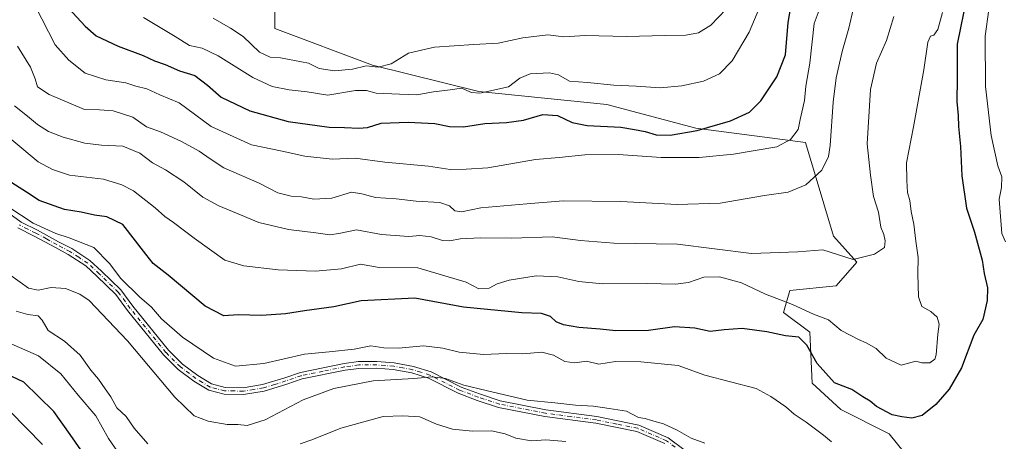
# Model space of a CAD drawing. Units: metres. Extents: x 590453 to 593902, y 4724396 to 4726755.
# Drawn here: x 592240 to 592572, y 4725702 to 4725844 of the extents above; entities that cross this region are included whole.
import ezdxf

# ---------------------------------------------------------------- set-up
doc = ezdxf.new("R2010")
doc.units = ezdxf.units.M
doc.header["$MEASUREMENT"] = 0
doc.linetypes.add('DGN Style 4', pattern=[2.638475, 1.318413, -0.659207, 0.001648, -0.659207])
for name, color, linetype, lineweight in [('Arbolado forestal CxS', 92, 'Continuous', 0), ('Camino Cxs', 7, 'Continuous', 0), ('Camino eje', 30, 'DGN Style 4', 13), ('Curva de nivel maestra', 30, 'Continuous', 30), ('Curva de nivel normal', 30, 'Continuous', 0), ('Matorral CxS', 135, 'Continuous', 0)]:
    doc.layers.add(name, color=color, linetype=linetype, lineweight=lineweight)

# ---------------------------------------------------------------- blocks, each defined once
blk = doc.blocks.new('*U21')
at = {"layer": 'Matorral CxS', "color": 135, "linetype": 'Continuous', "lineweight": 0}
blk.add_polyline3d([(592545.7499, 4725688.7129, 620.2477), (592533.1077, 4725704.3299, 623.5824), (592516.7475, 4725712.5107, 622.7413), (592507.0799, 4725721.4349, 623.1776), (592506.3363, 4725738.5393, 627.2138), (592497.4123, 4725745.2329, 628.7396), (592499.6437, 4725752.6691, 632.5676), (592515.2607, 4725754.1569, 633.5063), (592522.1279, 4725762.1217, 635.4568), (592514.3431, 4725770.8563, 637.016), (592504.8861, 4725802.3989, 644.3426), (592467.9805, 4725807.2133, 651.5087), (592438.0097, 4725815.2547, 653.6677), (592394.8811, 4725819.6413, 655.6324), (592359.0621, 4725828.4137, 660.6498), (592326.1671, 4725840.8413, 664.3549), (592326.1673, 4725846.6893, 666.2067)], dxfattribs=at)

msp = doc.modelspace()

# ---------------------------------------------------------------- linework, layer by layer
at = {"layer": 'Arbolado forestal CxS', "color": 92, "linetype": 'Continuous', "lineweight": 0}
for points in [[(592326.1673, 4725846.6893, 666.2067), (592326.1671, 4725840.8413, 664.3549), (592359.0621, 4725828.4137, 660.6498), (592394.8811, 4725819.6413, 655.6324), (592438.0097, 4725815.2547, 653.6677), (592467.9805, 4725807.2133, 651.5087), (592504.8861, 4725802.3989, 644.3426), (592514.3431, 4725770.8563, 637.016), (592522.1279, 4725762.1217, 635.4568), (592515.2607, 4725754.1569, 633.5063), (592499.6437, 4725752.6691, 632.5676), (592497.4123, 4725745.2329, 628.7396), (592506.3363, 4725738.5393, 627.2138), (592507.0799, 4725721.4349, 623.1776), (592516.7475, 4725712.5107, 622.7413), (592533.1077, 4725704.3299, 623.5824), (592545.7499, 4725688.7129, 620.2477)], [(592545.7499, 4725688.7129, 620.2477), (592533.1077, 4725704.3299, 623.5824), (592516.7475, 4725712.5107, 622.7413), (592507.0799, 4725721.4349, 623.1776), (592506.3363, 4725738.5393, 627.2138), (592497.4123, 4725745.2329, 628.7396), (592499.6437, 4725752.6691, 632.5676), (592515.2607, 4725754.1569, 633.5063), (592522.1279, 4725762.1217, 635.4568), (592514.3431, 4725770.8563, 637.016), (592504.8861, 4725802.3989, 644.3426), (592467.9805, 4725807.2133, 651.5087), (592438.0097, 4725815.2547, 653.6677), (592394.8811, 4725819.6413, 655.6324), (592359.0621, 4725828.4137, 660.6498), (592326.1671, 4725840.8413, 664.3549), (592326.1673, 4725846.6893, 666.2067)]]:
    msp.add_polyline3d(points, dxfattribs=at)
at = {"layer": 'Camino Cxs', "color": 7, "linetype": 'Continuous', "lineweight": 0}
for points in [[(592235.2501, 4725779.5601, 621.4565), (592240.7101, 4725775.6501, 622.1819), (592246.1501, 4725772.9501, 620.3886), (592253.2901, 4725769.0501, 620.2986), (592257.7101, 4725766.7201, 620.0115), (592263.8201, 4725762.7201, 618.985), (592267.7701, 4725759.0801, 619.1238), (592274.2601, 4725752.8201, 618.9389), (592278.3101, 4725747.3101, 618.6456), (592290.2801, 4725732.5501, 619.0773), (592295.0801, 4725727.7901, 618.4251), (592300.1601, 4725723.9601, 618.4786), (592304.7601, 4725721.1701, 618.6628), (592309.3601, 4725719.9701, 618.9219), (592315.4501, 4725719.9001, 618.8892), (592322.0101, 4725720.9601, 619.4678), (592329.5001, 4725723.2401, 619.3865), (592334.7401, 4725725.0401, 619.3953), (592349.4401, 4725728.0101, 617.7042), (592354.3101, 4725728.6901, 618.1338), (592360.5001, 4725728.7101, 617.9016), (592366.3101, 4725728.2701, 617.2731), (592372.7901, 4725727.0701, 616.7422), (592378.7901, 4725725.2201, 616.8776), (592388.8401, 4725720.1101, 616.3503), (592395.0401, 4725717.7901, 615.9863), (592402.0801, 4725715.4801, 615.1806), (592417.4601, 4725712.4501, 614.2969), (592434.6301, 4725710.1701, 614.385), (592448.7001, 4725707.3301, 614.1051), (592458.6501, 4725703.0501, 613.0611), (592464.3901, 4725698.7701, 612.9123)], [(592235.2501, 4725779.5601, 621.4565), (592240.7101, 4725775.6501, 622.1819), (592246.1501, 4725772.9501, 620.3886), (592253.2901, 4725769.0501, 620.2986), (592257.7101, 4725766.7201, 620.0115), (592263.8201, 4725762.7201, 618.985), (592267.7701, 4725759.0801, 619.1238), (592274.2601, 4725752.8201, 618.9389), (592278.3101, 4725747.3101, 618.6456), (592290.2801, 4725732.5501, 619.0773), (592295.0801, 4725727.7901, 618.4251), (592300.1601, 4725723.9601, 618.4786), (592304.7601, 4725721.1701, 618.6628), (592309.3601, 4725719.9701, 618.9219), (592315.4501, 4725719.9001, 618.8892), (592322.0101, 4725720.9601, 619.4678), (592329.5001, 4725723.2401, 619.3865), (592334.7401, 4725725.0401, 619.3953), (592349.4401, 4725728.0101, 617.7042), (592354.3101, 4725728.6901, 618.1338), (592360.5001, 4725728.7101, 617.9016), (592366.3101, 4725728.2701, 617.2731), (592372.7901, 4725727.0701, 616.7422), (592378.7901, 4725725.2201, 616.8776), (592388.8401, 4725720.1101, 616.3503), (592395.0401, 4725717.7901, 615.9863), (592402.0801, 4725715.4801, 615.1806), (592417.4601, 4725712.4501, 614.2969), (592434.6301, 4725710.1701, 614.385), (592448.7001, 4725707.3301, 614.1051), (592458.6501, 4725703.0501, 613.0611), (592464.3901, 4725698.7701, 612.9123)], [(592457.5101, 4725701.0801, 612.1948), (592448.0201, 4725705.1501, 613.3242), (592434.2501, 4725707.9401, 613.1978), (592417.1001, 4725710.2101, 613.7361), (592401.5001, 4725713.2801, 614.1445), (592394.2901, 4725715.6501, 615.0029), (592387.9301, 4725718.0301, 614.8736), (592377.9401, 4725723.1101, 615.5266), (592372.2501, 4725724.8701, 615.907), (592366.0201, 4725726.0101, 616.2697), (592360.4201, 4725726.4401, 616.5131), (592354.4801, 4725726.4201, 616.8631), (592349.8201, 4725725.7701, 617.1062), (592335.3301, 4725722.8501, 617.5883), (592330.2001, 4725721.0801, 618.1895), (592322.5201, 4725718.7501, 617.9794), (592315.6201, 4725717.6301, 617.3077), (592309.0501, 4725717.7101, 617.3741), (592303.8701, 4725719.0601, 617.6435), (592298.8801, 4725722.0801, 617.434), (592293.5901, 4725726.0701, 617.5137), (592288.6001, 4725731.0201, 617.9517), (592276.5201, 4725745.9201, 618.0121), (592272.5501, 4725751.3201, 618.0278), (592266.2101, 4725757.4301, 618.4055), (592262.4201, 4725760.9201, 618.496), (592256.5501, 4725764.7701, 619.2539), (592252.2201, 4725767.0501, 619.4287), (592245.1101, 4725770.9401, 619.8549), (592239.5301, 4725773.7001, 620.2967)], [(592457.5101, 4725701.0801, 612.1948), (592448.0201, 4725705.1501, 613.3242), (592434.2501, 4725707.9401, 613.1978), (592417.1001, 4725710.2101, 613.7361), (592401.5001, 4725713.2801, 614.1445), (592394.2901, 4725715.6501, 615.0029), (592387.9301, 4725718.0301, 614.8736), (592377.9401, 4725723.1101, 615.5266), (592372.2501, 4725724.8701, 615.907), (592366.0201, 4725726.0101, 616.2697), (592360.4201, 4725726.4401, 616.5131), (592354.4801, 4725726.4201, 616.8631), (592349.8201, 4725725.7701, 617.1062), (592335.3301, 4725722.8501, 617.5883), (592330.2001, 4725721.0801, 618.1895), (592322.5201, 4725718.7501, 617.9794), (592315.6201, 4725717.6301, 617.3077), (592309.0501, 4725717.7101, 617.3741), (592303.8701, 4725719.0601, 617.6435), (592298.8801, 4725722.0801, 617.434), (592293.5901, 4725726.0701, 617.5137), (592288.6001, 4725731.0201, 617.9517), (592276.5201, 4725745.9201, 618.0121), (592272.5501, 4725751.3201, 618.0278), (592266.2101, 4725757.4301, 618.4055), (592262.4201, 4725760.9201, 618.496), (592256.5501, 4725764.7701, 619.2539), (592252.2201, 4725767.0501, 619.4287), (592245.1101, 4725770.9401, 619.8549), (592239.5301, 4725773.7001, 620.2967)]]:
    msp.add_polyline3d(points, dxfattribs=at)
at = {"layer": 'Camino eje', "color": 30, "linetype": 'DGN Style 4', "lineweight": 13}
msp.add_polyline3d([(592460.9501, 4725699.9251, 612.5426), (592458.0801, 4725702.0651, 612.4802), (592453.1051, 4725704.2051, 613.2205), (592448.3601, 4725706.2401, 613.7013), (592441.3251, 4725707.6601, 613.5678), (592434.4401, 4725709.0551, 613.7806), (592425.8551, 4725710.1951, 614.1089), (592417.2801, 4725711.3301, 614.0146), (592401.7901, 4725714.3801, 614.661), (592394.6651, 4725716.7201, 615.3611), (592388.3851, 4725719.0701, 615.5627), (592378.3651, 4725724.1651, 616.1904), (592375.3651, 4725725.0901, 616.311), (592372.5201, 4725725.9701, 616.2953), (592369.2801, 4725726.5701, 616.4084), (592366.1651, 4725727.1401, 616.4477), (592363.2601, 4725727.3601, 616.4738), (592360.4601, 4725727.5751, 616.7423), (592354.3951, 4725727.5551, 617.065), (592349.6301, 4725726.8901, 617.2002), (592342.3851, 4725725.4301, 617.446), (592335.0351, 4725723.9451, 618.4671), (592332.4151, 4725723.0451, 618.3862), (592329.8501, 4725722.1601, 618.5116), (592326.1051, 4725721.0201, 618.9115), (592322.2651, 4725719.8551, 618.7241), (592318.9851, 4725719.3251, 618.3895), (592315.5351, 4725718.7651, 618.0972), (592312.4901, 4725718.8001, 618.2339), (592309.2051, 4725718.8401, 618.1451), (592304.3151, 4725720.1151, 618.1126), (592301.8201, 4725721.6251, 617.8747), (592299.5201, 4725723.0201, 617.8525), (592294.3351, 4725726.9301, 617.8782), (592289.4401, 4725731.7851, 618.431), (592277.4151, 4725746.6151, 617.9742), (592273.4051, 4725752.0701, 618.3334), (592266.9901, 4725758.2551, 618.5939), (592263.1201, 4725761.8201, 618.5977), (592260.0651, 4725763.8201, 618.8888), (592257.1301, 4725765.7451, 619.5865), (592252.7551, 4725768.0501, 619.6708), (592249.2001, 4725769.9951, 619.9974), (592245.6301, 4725771.9451, 619.907), (592242.9101, 4725773.2951, 620.5867), (592240.1201, 4725774.6751, 621.1466)], dxfattribs=at)
at = {"layer": 'Curva de nivel maestra', "color": 30, "linetype": 'Continuous', "lineweight": 30, "flags": 128}
for points, elevation in [([(592256.63, 4725847.6801), (592262.22, 4725841.5401), (592265.98, 4725838.3001), (592273.31, 4725834.8901), (592281.73, 4725831.7301), (592285.65, 4725829.9001), (592289.24, 4725828.7001), (592294.06, 4725826.6001), (592299.13, 4725825.0301), (592303.43, 4725821.7601), (592308.03, 4725817.6401), (592317.71, 4725813.0501), (592330.61, 4725809.4601), (592344.43, 4725807.6001), (592349.6, 4725807.5001), (592354.37, 4725807.2201), (592357.3, 4725807.5301), (592362, 4725808.9301), (592371.09, 4725809.3101), (592380, 4725808.8501), (592384.97, 4725807.8201), (592389.63, 4725807.6801), (592396.92, 4725808.8401), (592404.21, 4725809.1301), (592409.84, 4725809.9701), (592416.36, 4725811.9001), (592421.29, 4725811.5301), (592426.29, 4725809.1801), (592431.29, 4725808.2001), (592442.63, 4725807.5601), (592447.29, 4725806.8401), (592450.88, 4725806.1801), (592454.56, 4725805.0101), (592459.28, 4725804.8701), (592468.39, 4725806.4501), (592479.67, 4725809.7801), (592486.01, 4725812.6901), (592489.86, 4725816.4701), (592495.17, 4725824.4901), (592498.12, 4725831.9501), (592499.02, 4725842.8201), (592500.74, 4725852.5401)], 650), ([(592559.26, 4725851.5501), (592555.99, 4725835.5501), (592555.94, 4725823.9801), (592555.8, 4725816.2801), (592556.28, 4725811.5201), (592556.42, 4725807.7701), (592557.12, 4725801.0701), (592557.56, 4725791.2001), (592559.06, 4725780.2801), (592561.8, 4725772.2301), (592564.37, 4725762.8501), (592565.02, 4725758.3901), (592566.14, 4725753.5201), (592566.06, 4725749.2301), (592564.58, 4725742.9001), (592561.62, 4725737.5601), (592557.39, 4725726.5601), (592553.28, 4725719.3801), (592548.81, 4725714.2801), (592544.15, 4725710.6001), (592540.74, 4725709.6301), (592537.28, 4725710.1001), (592534.08, 4725710.8001), (592528.8, 4725713.6001), (592526.62, 4725715.3801), (592524.15, 4725716.8001), (592520.44, 4725719.3001), (592514.62, 4725721.5301), (592508.81, 4725728.0901), (592505.28, 4725734.2301), (592502.59, 4725736.8601), (592498.11, 4725737.3801), (592491.86, 4725738.7601), (592483.49, 4725739.8201), (592477.43, 4725739.4301), (592472.77, 4725738.8201), (592467.55, 4725739.9501), (592460.78, 4725740.3701), (592451.96, 4725739.1201), (592440.96, 4725738.9901), (592435.76, 4725739.5701), (592428.49, 4725740.1601), (592423.33, 4725741.0301), (592420.94, 4725742.0801), (592418.96, 4725743.8901), (592415.96, 4725744.9101), (592409.29, 4725745.1501), (592389.64, 4725746.9601), (592373.32, 4725750.0701), (592355.23, 4725749.1101), (592346.06, 4725747.1601), (592336.16, 4725745.8101), (592329.75, 4725744.7701), (592321.68, 4725744.1801), (592313.76, 4725744.3801), (592308.96, 4725744.1201), (592302.71, 4725747.3801), (592290.19, 4725757.7801), (592285.15, 4725761.7001), (592282.67, 4725764.8201), (592274.98, 4725774.8701), (592269.52, 4725777.4201), (592265.37, 4725777.9401), (592260.94, 4725778.9601), (592255.24, 4725779.8801), (592246.71, 4725782.9301), (592242.49, 4725785.7001), (592237.53, 4725788.8201)], 625), ([(592260.76, 4725699.0101), (592257.22, 4725704.1401), (592251.64, 4725711.9401), (592241.63, 4725721.7701), (592227.7, 4725728.3001)], 600)]:
    msp.add_lwpolyline(points, dxfattribs=dict(at, elevation=elevation))
at = {"layer": 'Curva de nivel normal', "color": 30, "linetype": 'Continuous', "lineweight": 0, "flags": 128}
for points, elevation in [([(592574.57, 4725864.2301), (592567.94, 4725851.3101), (592566.63, 4725847.2101), (592565.43, 4725838.2201), (592565.53, 4725821.2901), (592567.41, 4725804.8301), (592569.7, 4725794.6201), (592570.99, 4725790.8901), (592570.91, 4725787.3401), (592570.09, 4725783.3401), (592571.04, 4725771.8601), (592572.2, 4725768.9801)], 620), ([(592281.87, 4725844.4701), (592292.52, 4725838.1401), (592297.38, 4725835.0701), (592301.7, 4725834.1901), (592307, 4725831.5701), (592318.68, 4725824.2601), (592325.19, 4725821.2301), (592330.96, 4725820.1601), (592336.97, 4725819.4801), (592343.97, 4725818.3101), (592353.3, 4725819.8801), (592356.97, 4725819.9801), (592360.3, 4725819.0101), (592368.12, 4725818.6501), (592373.99, 4725818.5001), (592379.62, 4725819.5401), (592385.19, 4725820.1201), (592389.02, 4725820.6701), (592392.36, 4725819.3001), (592395.15, 4725819.0801), (592404.8, 4725821.1301), (592408.63, 4725824.0701), (592412.1, 4725825.4901), (592418.6, 4725825.9101), (592421.73, 4725825.2101), (592425.33, 4725823.1201), (592431.47, 4725822.6601), (592440.32, 4725821.7801), (592447.79, 4725821.4301), (592455.91, 4725820.8601), (592463.17, 4725821.4601), (592470.48, 4725823.0901), (592475.93, 4725825.5201), (592480.21, 4725829.8901), (592485.94, 4725839.5501), (592493.48, 4725857.5201)], 655), ([(592245.44, 4725848.4501), (592252.12, 4725835.3201), (592256.8, 4725830.1801), (592262.27, 4725825.8201), (592269.16, 4725823.5601), (592275.97, 4725822.5001), (592279.27, 4725821.3601), (592282.97, 4725820.5101), (592287.34, 4725818.4601), (592293.94, 4725815.8101), (592304.74, 4725807.8301), (592318.22, 4725801.6201), (592328.64, 4725799.4701), (592336.22, 4725797.8001), (592345.45, 4725796.8001), (592353.22, 4725797.1801), (592363.13, 4725795.8101), (592377.94, 4725794.4901), (592385.19, 4725793.3901), (592390.62, 4725793.4301), (592397.93, 4725793.9601), (592413.95, 4725796.6901), (592421.85, 4725797.3501), (592430.52, 4725798.3201), (592441.85, 4725798.3601), (592456.31, 4725797.3401), (592469.03, 4725797.4401), (592480.64, 4725798.4701), (592495.18, 4725801.0201), (592499.86, 4725803.4401), (592502.42, 4725806.8401), (592503.11, 4725810.2101), (592504.57, 4725816.5201), (592505.04, 4725821.4101), (592506.3, 4725829.1801), (592507.82, 4725842.5001), (592509.48, 4725846.9901)], 645), ([(592229.28, 4725810.1401), (592246.38, 4725795.9001), (592251.23, 4725793.4001), (592256.92, 4725791.4401), (592268.47, 4725790.1401), (592274.55, 4725788.2301), (592278.5, 4725786.1801), (592285.87, 4725780.4601), (592289.03, 4725777.5601), (592291.98, 4725775.5601), (592298.93, 4725770.2101), (592309.27, 4725762.8601), (592315.7, 4725760.9701), (592327.22, 4725759.5301), (592339.84, 4725759.1601), (592348.6, 4725759.9401), (592354.97, 4725761.5201), (592361.3, 4725760.4001), (592374.3, 4725760.2001), (592390.63, 4725755.4201), (592394.89, 4725753.2101), (592398.35, 4725753.4101), (592401, 4725754.8301), (592405.08, 4725756.0801), (592414.13, 4725757.5001), (592421.51, 4725757.2401), (592428.58, 4725755.6201), (592436.55, 4725754.8501), (592451.4, 4725755.0101), (592461.14, 4725754.7001), (592465.5, 4725755.3001), (592470.67, 4725757.0601), (592475.89, 4725757.2101), (592483.27, 4725755.2001), (592491.35, 4725751.3601), (592500.45, 4725747.9101), (592507.58, 4725744.6601), (592512.61, 4725742.7401), (592516.84, 4725739.1201), (592522.72, 4725736.1601), (592525.36, 4725735.0001), (592528.73, 4725733.1201), (592532.04, 4725729.8601), (592537.06, 4725727.4501), (592542.07, 4725728.8401), (592544.11, 4725728.2801), (592546.8, 4725728.2901), (592548.41, 4725729.5001), (592548.92, 4725730.9601), (592549.42, 4725737.9601), (592549.86, 4725741.3201), (592549.23, 4725743.6601), (592547.08, 4725745.5901), (592544.1, 4725747.2701), (592542.89, 4725750.4601), (592542.69, 4725758.2301), (592542.81, 4725763.6801), (592542.02, 4725769.2601), (592541.37, 4725774.8901), (592540.46, 4725779.2201), (592539.99, 4725782.8901), (592539.21, 4725785.6201), (592539.01, 4725789.6301), (592538.92, 4725795.5701), (592541.25, 4725807.6601), (592544.76, 4725826.8901), (592546.06, 4725836.1701), (592546.98, 4725838.2401), (592548.11, 4725838.5401), (592549.46, 4725840.4201), (592550.99, 4725846.1901)], 630), ([(592239.42, 4725834.8201), (592243.79, 4725827.7401), (592245.36, 4725823.8801), (592246.17, 4725821.1701), (592250.11, 4725818.5501), (592262.07, 4725813.5601), (592267.12, 4725813.3801), (592271.7, 4725813.0501), (592278.28, 4725810.9801), (592282.87, 4725807.6801), (592287.62, 4725805.9801), (592294.67, 4725802.7901), (592300.66, 4725799.4901), (592304.33, 4725796.9101), (592308.9, 4725793.9601), (592320.88, 4725788.7001), (592327.12, 4725785.5001), (592331.58, 4725784.3801), (592335.12, 4725784.2001), (592339.3, 4725783.3601), (592345.3, 4725783.7501), (592351.97, 4725785.7301), (592355.39, 4725785.1301), (592360.05, 4725783.9501), (592367.02, 4725783.4901), (592373.71, 4725782.7101), (592381.66, 4725782.2401), (592385.01, 4725781.1201), (592386.79, 4725779.3801), (592389.01, 4725779.1501), (592395.56, 4725780.4501), (592410.96, 4725781.8201), (592423.29, 4725782.8001), (592442.62, 4725782.5401), (592461.67, 4725781.5601), (592476.14, 4725782.0701), (592491.03, 4725784.5501), (592499.08, 4725785.7401), (592504.98, 4725788.1801), (592510.38, 4725793.0901), (592512.57, 4725797.7601), (592513.23, 4725801.3801), (592514.23, 4725816.0601), (592515.23, 4725824.1501), (592517.28, 4725833.0901), (592519.44, 4725840.9401), (592520.94, 4725847.2201)], 640), ([(592305.33, 4725844.2601), (592311.17, 4725840.9201), (592315.41, 4725838.1401), (592321, 4725832.8901), (592324.59, 4725831.1701), (592328, 4725830.9501), (592337.51, 4725829.1301), (592341.04, 4725827.2901), (592346.26, 4725826.5101), (592352.33, 4725827.1601), (592356.93, 4725828.2301), (592360.97, 4725827.8301), (592365.3, 4725828.9101), (592371.21, 4725832.5401), (592379.92, 4725834.5601), (592393.2, 4725835.4501), (592401.39, 4725835.8601), (592409.68, 4725837.6401), (592418.1, 4725838.6901), (592423.44, 4725837.9701), (592430.66, 4725838.4301), (592444.63, 4725838.1101), (592457.62, 4725838.5001), (592464.62, 4725838.5201), (592468.87, 4725839.3401), (592472.96, 4725841.9701), (592478.18, 4725847.2701)], 660), ([(592534.59, 4725844.8801), (592532.21, 4725836.7601), (592528.76, 4725829.1101), (592526.82, 4725820.3201), (592525.64, 4725801.9801), (592526.82, 4725791.4301), (592527.76, 4725784.2201), (592529.45, 4725778.9601), (592530.3, 4725773.9601), (592531.22, 4725771.4801), (592531.73, 4725769.2901), (592531.47, 4725767.0601), (592528.08, 4725764.8701), (592520.95, 4725763.0601), (592510.69, 4725766.3401), (592502.25, 4725765.6601), (592486.69, 4725765.1001), (592461.8, 4725768.1801), (592440.32, 4725768.5901), (592429.14, 4725769.4101), (592419.59, 4725770.6501), (592405.95, 4725770.2601), (592395.44, 4725770.3401), (592388.57, 4725770.0301), (592385.12, 4725769.3001), (592382.59, 4725769.4301), (592378.8, 4725770.7101), (592375.02, 4725771.1701), (592371.32, 4725770.8401), (592362.08, 4725771.4801), (592353.61, 4725773.0801), (592347.74, 4725771.7801), (592344.66, 4725771.3001), (592339.91, 4725772.0601), (592330.69, 4725773.1001), (592320.78, 4725775.4601), (592311.92, 4725779.2201), (592307.22, 4725781.1001), (592301.9, 4725784.0201), (592295.51, 4725789.1601), (592289.36, 4725793.2501), (592284.93, 4725795.5601), (592280.7, 4725798.8401), (592274.92, 4725801.1601), (592267.72, 4725801.5201), (592262.15, 4725802.2301), (592254.82, 4725804.1801), (592249.93, 4725806.1701), (592246.22, 4725808.5101), (592242.87, 4725811.3401), (592238.48, 4725814.7801)], 635), ([(592513.69, 4725701.6601), (592510.95, 4725703.8901), (592505.14, 4725708.2601), (592501.07, 4725711.0201), (592498.21, 4725713.5101), (592493.23, 4725716.9301), (592488.22, 4725719.6801), (592470.95, 4725724.1101), (592461.94, 4725727.4301), (592449.46, 4725728.6101), (592440.93, 4725728.7701), (592435.22, 4725727.8401), (592431.06, 4725728.7901), (592427.16, 4725728.2801), (592423.78, 4725728.7001), (592420.03, 4725730.8901), (592416.1, 4725731.8201), (592409.63, 4725731.3401), (592404.21, 4725731.4101), (592396.38, 4725731.0501), (592388.23, 4725731.8201), (592382.77, 4725733.2401), (592376.26, 4725734.0201), (592367.74, 4725733.2101), (592362.83, 4725733.3101), (592358.49, 4725733.9401), (592352.8, 4725732.8401), (592344.42, 4725731.9401), (592336.13, 4725731.1501), (592322.44, 4725728.0301), (592312.85, 4725727.1001), (592305.44, 4725729.8301), (592295.06, 4725736.8701), (592288, 4725743.1001), (592284.6, 4725747.0001), (592280.56, 4725750.4501), (592274.28, 4725756.6201), (592270.4, 4725761.7401), (592265.22, 4725767.0701), (592256.9, 4725770.3301), (592252.37, 4725771.7601), (592244.74, 4725775.3201), (592236.54, 4725780.7001)], 620), ([(592470.99, 4725701.1901), (592466.34, 4725702.9601), (592461.6, 4725705.6401), (592457, 4725707.6901), (592453.04, 4725708.8501), (592450.89, 4725709.5701), (592448.59, 4725709.8401), (592444.55, 4725711.9601), (592438.8, 4725712.9401), (592433.42, 4725713.6901), (592427.41, 4725714.0201), (592420.5, 4725714.7701), (592411.16, 4725715.7601), (592397.32, 4725718.9201), (592389.78, 4725720.7201), (592383.62, 4725722.9601), (592379, 4725723.5401), (592372.97, 4725722.9801), (592359.3, 4725722.2001), (592345.97, 4725719.6901), (592335.64, 4725715.8401), (592322.91, 4725709.0501), (592316.84, 4725707.1601), (592313.63, 4725707.5501), (592310.07, 4725707.5501), (592303.65, 4725708.6301), (592299.01, 4725710.3901), (592292.48, 4725716.7601), (592276.5, 4725735.7101), (592263.6, 4725749.2501), (592260.47, 4725751.3901), (592255.62, 4725753.2601), (592250.84, 4725753.5801), (592246.42, 4725752.7601), (592243.17, 4725753.3701), (592240.32, 4725755.4201), (592235.66, 4725758.7501)], 615), ([(592283.39, 4725700.9801), (592278.72, 4725706.3101), (592276.01, 4725710.2601), (592272.9, 4725713.1601), (592270.86, 4725716.8201), (592268.93, 4725719.5101), (592266.71, 4725722.7501), (592264.12, 4725725.8401), (592260.61, 4725730.9001), (592255.3, 4725735.5301), (592249.73, 4725739.1801), (592247.78, 4725742.6801), (592246.44, 4725744.0401), (592242.98, 4725744.5901), (592238.98, 4725745.6901)], 610), ([(592227.24, 4725739.0101), (592246.52, 4725730.6301), (592254.08, 4725724.5701), (592259.84, 4725717.4001), (592265.88, 4725710.3801), (592270.09, 4725702.8201), (592276.68, 4725693.2401)], 605), ([(592237, 4725711.9101), (592247.82, 4725700.7401)], 595), ([(592424.15, 4725701.8501), (592417.42, 4725702.4001), (592412.58, 4725702.0201), (592407.27, 4725702.9401), (592403.72, 4725704.3301), (592399.08, 4725705.3501), (592392.69, 4725705.2901), (592386.02, 4725705.9701), (592380.63, 4725707.5901), (592374.94, 4725710.0801), (592369.3, 4725710.4801), (592362.64, 4725710.2401), (592348.39, 4725706.2601), (592338.65, 4725702.4001), (592334.72, 4725700.9801)], 610)]:
    msp.add_lwpolyline(points, dxfattribs=dict(at, elevation=elevation))
at = {"layer": 'Matorral CxS', "color": 135, "linetype": 'Continuous', "lineweight": 0}
msp.add_polyline3d([(592545.7499, 4725688.7129, 620.2477), (592533.1077, 4725704.3299, 623.5824), (592516.7475, 4725712.5107, 622.7413), (592507.0799, 4725721.4349, 623.1776), (592506.3363, 4725738.5393, 627.2138), (592497.4123, 4725745.2329, 628.7396), (592499.6437, 4725752.6691, 632.5676), (592515.2607, 4725754.1569, 633.5063), (592522.1279, 4725762.1217, 635.4568), (592514.3431, 4725770.8563, 637.016), (592504.8861, 4725802.3989, 644.3426), (592467.9805, 4725807.2133, 651.5087), (592438.0097, 4725815.2547, 653.6677), (592394.8811, 4725819.6413, 655.6324), (592359.0621, 4725828.4137, 660.6498), (592326.1671, 4725840.8413, 664.3549), (592326.1673, 4725846.6893, 666.2067)], dxfattribs=at)

# ---------------------------------------------------------------- block references
msp.add_blockref('*U21', (0, 0), dxfattribs=at)

doc.saveas('drawing.dxf')
